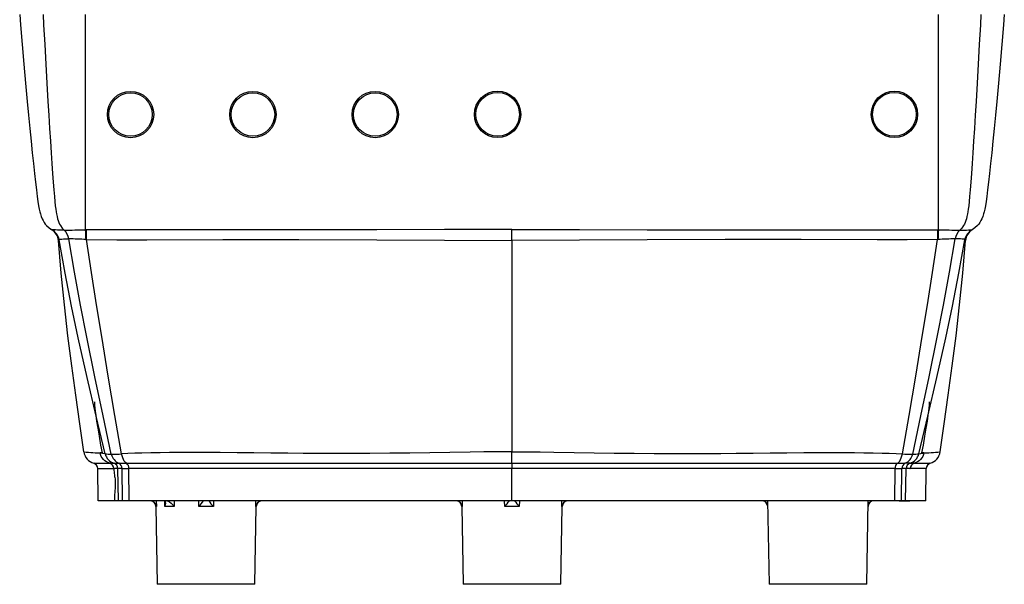
# Model space of a CAD drawing. Extents: x 29 to 245, y 13 to 203.
# Drawn here: x 32 to 103, y 116 to 157 of the extents above; entities that cross this region are included whole.
import ezdxf

# ---------------------------------------------------------------- set-up
doc = ezdxf.new("R2010")
doc.units = 0
doc.header["$MEASUREMENT"] = 0
doc.layers.get('0').update_dxf_attribs({"linetype": 'CONTINUOUS'})

msp = doc.modelspace()

# ---------------------------------------------------------------- linework, layer by layer
at = {"color": 7, "linetype": 'Continuous'}
for p, q in [((32.254, 157.091), (32.315, 156.35)), ((33.936, 157.091), (33.975, 156.35)), ((36.992, 141.604), (36.992, 157.091)), ((98.325, 141.604), (98.325, 157.091)), ((101.38, 157.091), (101.341, 156.35)), ((103.062, 157.091), (103.001, 156.35)), ((32.315, 156.35), (32.435, 154.931)), ((33.975, 156.35), (34.053, 154.931)), ((101.341, 156.35), (101.264, 154.931)), ((103.001, 156.35), (102.881, 154.931)), ((32.435, 154.931), (32.557, 153.531)), ((34.053, 154.931), (34.131, 153.531)), ((101.264, 154.931), (101.185, 153.531)), ((102.881, 154.931), (102.76, 153.531)), ((32.557, 153.531), (32.679, 152.163)), ((34.131, 153.531), (34.21, 152.163)), ((101.185, 153.531), (101.107, 152.163)), ((102.76, 153.531), (102.638, 152.163)), ((32.679, 152.163), (32.799, 150.842)), ((34.21, 152.163), (34.288, 150.842)), ((66.624, 151.578), (66.624, 151.578)), ((66.624, 151.578), (66.624, 151.578)), ((66.624, 151.578), (66.624, 151.578)), ((66.624, 151.578), (66.624, 151.578)), ((66.624, 151.578), (66.624, 151.578)), ((66.624, 151.578), (66.624, 151.578)), ((66.624, 151.578), (66.624, 151.578)), ((66.624, 151.578), (66.624, 151.578)), ((66.624, 151.578), (66.624, 151.578)), ((66.624, 151.578), (66.624, 151.578)), ((66.624, 151.578), (66.624, 151.578)), ((66.624, 151.578), (66.624, 151.578)), ((66.624, 151.578), (66.624, 151.578)), ((66.624, 151.578), (66.624, 151.578)), ((66.624, 151.578), (66.624, 151.578)), ((66.624, 151.578), (66.624, 151.578)), ((66.624, 151.578), (66.624, 151.578)), ((66.624, 151.578), (66.624, 151.578)), ((66.624, 151.578), (66.624, 151.578)), ((66.624, 151.578), (66.624, 151.578)), ((66.624, 151.578), (66.624, 151.578)), ((66.624, 151.578), (66.624, 151.578)), ((66.624, 151.578), (66.624, 151.578)), ((66.624, 151.578), (66.624, 151.578)), ((66.624, 151.578), (66.624, 151.578)), ((66.624, 151.578), (66.624, 151.578)), ((66.624, 151.578), (66.624, 151.578)), ((66.624, 151.578), (66.624, 151.578)), ((66.624, 151.578), (66.624, 151.578)), ((66.624, 151.578), (66.624, 151.578)), ((66.624, 151.578), (66.624, 151.578)), ((66.624, 151.578), (66.624, 151.578)), ((66.624, 151.578), (66.624, 151.578)), ((66.624, 151.578), (66.624, 151.578)), ((66.624, 151.578), (66.624, 151.578)), ((66.624, 151.578), (66.624, 151.578)), ((66.624, 151.578), (66.624, 151.578)), ((66.624, 151.578), (66.624, 151.578)), ((66.624, 151.578), (66.624, 151.578)), ((66.624, 151.578), (66.624, 151.578)), ((66.624, 151.578), (66.624, 151.578)), ((66.624, 151.578), (66.624, 151.578)), ((66.624, 151.578), (66.624, 151.578)), ((66.624, 151.578), (66.624, 151.578)), ((66.624, 151.578), (66.624, 151.578)), ((66.624, 151.578), (66.624, 151.578)), ((66.624, 151.578), (66.624, 151.578)), ((66.624, 151.578), (66.624, 151.578)), ((66.624, 151.578), (66.624, 151.578)), ((66.624, 151.578), (66.624, 151.578)), ((66.624, 151.578), (66.624, 151.578)), ((66.624, 151.578), (66.624, 151.578)), ((66.624, 151.578), (66.624, 151.578)), ((66.624, 151.578), (66.624, 151.578)), ((66.624, 151.578), (66.624, 151.578)), ((66.624, 151.578), (66.624, 151.578)), ((66.624, 151.578), (66.624, 151.578)), ((66.624, 151.578), (66.624, 151.578)), ((66.624, 151.578), (66.624, 151.578)), ((66.624, 151.578), (66.624, 151.578)), ((66.624, 151.578), (66.624, 151.578)), ((66.624, 151.578), (66.624, 151.578)), ((66.624, 151.578), (66.624, 151.578)), ((66.624, 151.578), (66.624, 151.578)), ((66.624, 151.578), (66.624, 151.578)), ((66.624, 151.578), (66.624, 151.578)), ((66.624, 151.578), (66.624, 151.578)), ((66.624, 151.578), (66.624, 151.578)), ((66.624, 151.578), (66.624, 151.578)), ((66.624, 151.578), (66.624, 151.578)), ((101.107, 152.163), (101.029, 150.842)), ((102.638, 152.163), (102.517, 150.842)), ((32.799, 150.842), (32.892, 149.846)), ((34.288, 150.842), (34.348, 149.846)), ((101.029, 150.842), (100.969, 149.846)), ((102.517, 150.842), (102.424, 149.846)), ((32.892, 149.846), (32.984, 148.893)), ((34.348, 149.846), (34.407, 148.893)), ((100.969, 149.846), (100.91, 148.893)), ((102.424, 149.846), (102.333, 148.893)), ((32.984, 148.893), (33.072, 147.991)), ((34.407, 148.893), (34.464, 147.991)), ((100.91, 148.893), (100.853, 147.991)), ((102.333, 148.893), (102.244, 147.991)), ((33.072, 147.991), (33.158, 147.146)), ((34.464, 147.991), (34.519, 147.146)), ((100.853, 147.991), (100.798, 147.146)), ((102.244, 147.991), (102.159, 147.146)), ((33.158, 147.146), (33.239, 146.365)), ((34.519, 147.146), (34.571, 146.365)), ((100.798, 147.146), (100.745, 146.365)), ((102.159, 147.146), (102.077, 146.365)), ((33.239, 146.365), (33.316, 145.655)), ((34.571, 146.365), (34.621, 145.655)), ((100.745, 146.365), (100.696, 145.655)), ((102.077, 146.365), (102, 145.655)), ((33.316, 145.655), (33.388, 145.022)), ((34.621, 145.655), (34.667, 145.022)), ((100.696, 145.655), (100.649, 145.022)), ((102, 145.655), (101.929, 145.022)), ((33.388, 145.022), (33.454, 144.473)), ((33.454, 144.473), (33.514, 144.013)), ((34.667, 145.022), (34.71, 144.473)), ((34.71, 144.473), (34.749, 144.013)), ((100.607, 144.473), (100.568, 144.013)), ((100.649, 145.022), (100.607, 144.473)), ((101.862, 144.473), (101.802, 144.013)), ((101.929, 145.022), (101.862, 144.473)), ((33.514, 144.013), (33.569, 143.635)), ((34.749, 144.013), (34.784, 143.635)), ((100.568, 144.013), (100.533, 143.635)), ((101.802, 144.013), (101.748, 143.635)), ((33.569, 143.635), (33.618, 143.333)), ((33.618, 143.333), (33.663, 143.09)), ((33.663, 143.09), (33.705, 142.898)), ((34.784, 143.635), (34.815, 143.333)), ((34.815, 143.333), (34.844, 143.09)), ((34.844, 143.09), (34.871, 142.898)), ((100.472, 143.09), (100.445, 142.898)), ((100.501, 143.333), (100.472, 143.09)), ((100.533, 143.635), (100.501, 143.333)), ((101.654, 143.09), (101.612, 142.898)), ((101.699, 143.333), (101.654, 143.09)), ((101.748, 143.635), (101.699, 143.333)), ((33.705, 142.898), (33.744, 142.747)), ((33.744, 142.747), (33.809, 142.555)), ((33.809, 142.555), (33.874, 142.406)), ((33.874, 142.406), (33.942, 142.269)), ((34.871, 142.898), (34.897, 142.747)), ((34.897, 142.747), (34.939, 142.555)), ((34.939, 142.555), (34.981, 142.406)), ((34.981, 142.406), (35.024, 142.269)), ((100.336, 142.406), (100.292, 142.269)), ((100.378, 142.555), (100.336, 142.406)), ((100.42, 142.747), (100.378, 142.555)), ((100.445, 142.898), (100.42, 142.747)), ((101.443, 142.406), (101.375, 142.269)), ((101.507, 142.555), (101.443, 142.406)), ((101.572, 142.747), (101.507, 142.555)), ((101.612, 142.898), (101.572, 142.747)), ((33.942, 142.269), (34.015, 142.14)), ((34.015, 142.14), (34.096, 142.018)), ((34.096, 142.018), (34.188, 141.906)), ((34.188, 141.906), (34.363, 141.743)), ((34.363, 141.743), (34.576, 141.606)), ((35.024, 142.269), (35.072, 142.14)), ((35.072, 142.14), (35.124, 142.018)), ((35.124, 142.018), (35.183, 141.906)), ((35.183, 141.906), (35.306, 141.733)), ((35.306, 141.733), (35.454, 141.589)), ((62.795, 141.622), (57.932, 141.611)), ((67.658, 141.628), (62.795, 141.622)), ((67.658, 140.836), (67.658, 141.628)), ((67.658, 141.628), (72.521, 141.622)), ((72.521, 141.622), (77.384, 141.611)), ((100.011, 141.733), (99.862, 141.589)), ((100.133, 141.906), (100.011, 141.733)), ((100.193, 142.018), (100.133, 141.906)), ((100.245, 142.14), (100.193, 142.018)), ((100.292, 142.269), (100.245, 142.14)), ((100.953, 141.743), (100.741, 141.606)), ((101.129, 141.906), (100.953, 141.743)), ((101.221, 142.018), (101.129, 141.906)), ((101.302, 142.14), (101.221, 142.018)), ((101.375, 142.269), (101.302, 142.14)), ((34.575, 141.606), (34.567, 141.611)), ((34.567, 141.611), (34.568, 141.611)), ((34.575, 141.606), (34.576, 141.606)), ((34.577, 141.606), (34.575, 141.606)), ((34.576, 141.606), (34.576, 141.606)), ((34.635, 141.599), (34.577, 141.606)), ((34.577, 141.606), (34.577, 141.606)), ((34.714, 141.595), (34.635, 141.599)), ((34.825, 141.593), (34.714, 141.595)), ((34.97, 141.591), (34.825, 141.593)), ((35.144, 141.589), (34.97, 141.591)), ((35.083, 140.898), (35.094, 140.912)), ((35.094, 140.912), (35.129, 140.922)), ((35.129, 140.922), (35.191, 140.932)), ((35.452, 141.589), (35.144, 141.589)), ((35.191, 140.932), (35.279, 140.94)), ((35.279, 140.94), (35.395, 140.946)), ((35.395, 140.946), (35.535, 140.95)), ((35.454, 141.589), (35.452, 141.589)), ((35.535, 140.95), (35.782, 140.951)), ((36.198, 138.548), (35.782, 140.951)), ((35.782, 140.951), (35.785, 140.951)), ((35.782, 140.951), (35.782, 140.951)), ((37.054, 141.605), (36.992, 141.604)), ((37.057, 141.605), (37.054, 141.605)), ((41.408, 141.614), (37.057, 141.605)), ((46.866, 141.606), (41.408, 141.614)), ((52.325, 141.601), (46.866, 141.606)), ((46.867, 140.898), (52.327, 140.912)), ((57.932, 141.611), (52.325, 141.601)), ((52.327, 140.912), (57.938, 140.885)), ((82.99, 140.912), (77.378, 140.885)), ((77.384, 141.611), (82.992, 141.601)), ((88.45, 140.898), (82.99, 140.912)), ((82.992, 141.601), (88.45, 141.606)), ((88.45, 141.606), (93.908, 141.614)), ((93.908, 141.614), (98.26, 141.605)), ((98.26, 141.605), (98.262, 141.605)), ((98.262, 141.605), (98.325, 141.604)), ((99.119, 138.548), (99.534, 140.951)), ((99.534, 140.951), (99.532, 140.951)), ((99.782, 140.95), (99.534, 140.951)), ((99.534, 140.951), (99.534, 140.951)), ((99.922, 140.946), (99.782, 140.95)), ((99.862, 141.589), (99.864, 141.589)), ((99.864, 141.589), (100.173, 141.589)), ((100.037, 140.94), (99.922, 140.946)), ((100.125, 140.932), (100.037, 140.94)), ((100.188, 140.922), (100.125, 140.932)), ((100.173, 141.589), (100.347, 141.591)), ((100.222, 140.912), (100.188, 140.922)), ((100.233, 140.898), (100.222, 140.912)), ((100.347, 141.591), (100.492, 141.593)), ((100.492, 141.593), (100.603, 141.595)), ((100.603, 141.595), (100.682, 141.599)), ((100.682, 141.599), (100.74, 141.606)), ((100.74, 141.606), (100.741, 141.606)), ((100.74, 141.606), (100.74, 141.606)), ((100.741, 141.606), (100.749, 141.611)), ((100.741, 141.606), (100.741, 141.606)), ((100.741, 141.606), (100.741, 141.606)), ((100.749, 141.611), (100.749, 141.611)), ((35.234, 138.483), (35.035, 140.836)), ((35.074, 140.883), (35.083, 140.897)), ((35.075, 140.885), (35.074, 140.883)), ((35.079, 140.89), (35.075, 140.885)), ((35.083, 140.897), (35.083, 140.898)), ((35.083, 140.898), (35.083, 140.898)), ((35.519, 138.478), (35.083, 140.897)), ((35.083, 140.897), (35.083, 140.897)), ((35.083, 140.897), (35.083, 140.897)), ((37.027, 140.906), (37.07, 140.903)), ((37.422, 138.54), (37.07, 140.903)), ((37.07, 140.903), (37.07, 140.903)), ((37.07, 140.903), (39.238, 140.88)), ((37.07, 140.903), (37.07, 140.903)), ((39.238, 140.88), (41.407, 140.875)), ((41.407, 140.875), (46.867, 140.898)), ((57.938, 140.885), (62.798, 140.853)), ((62.798, 140.853), (67.658, 140.836)), ((72.518, 140.853), (67.658, 140.836)), ((67.658, 140.836), (67.658, 125.634)), ((77.378, 140.885), (72.518, 140.853)), ((93.91, 140.875), (88.45, 140.898)), ((96.078, 140.88), (93.91, 140.875)), ((98.247, 140.903), (96.078, 140.88)), ((97.895, 138.54), (98.247, 140.903)), ((98.289, 140.906), (98.247, 140.903)), ((98.247, 140.903), (98.247, 140.903)), ((98.247, 140.903), (98.247, 140.903)), ((99.798, 138.478), (100.233, 140.897)), ((100.083, 138.483), (100.281, 140.836)), ((100.233, 140.897), (100.233, 140.898)), ((100.233, 140.898), (100.233, 140.898)), ((100.242, 140.883), (100.233, 140.897)), ((100.233, 140.897), (100.233, 140.897)), ((100.233, 140.897), (100.233, 140.897)), ((100.237, 140.89), (100.241, 140.885)), ((100.241, 140.885), (100.242, 140.883)), ((35.465, 136.203), (35.234, 138.483)), ((35.981, 136.124), (35.519, 138.478)), ((36.631, 136.197), (36.198, 138.548)), ((37.784, 136.217), (37.422, 138.54)), ((97.533, 136.217), (97.895, 138.54)), ((98.686, 136.197), (99.119, 138.548)), ((99.335, 136.124), (99.798, 138.478)), ((99.851, 136.203), (100.083, 138.483)), ((35.723, 133.987), (35.465, 136.203)), ((36.465, 133.828), (35.981, 136.124)), ((37.079, 133.894), (36.631, 136.197)), ((38.152, 133.93), (37.784, 136.217)), ((97.165, 133.93), (97.533, 136.217)), ((98.238, 133.894), (98.686, 136.197)), ((98.852, 133.828), (99.335, 136.124)), ((99.594, 133.987), (99.851, 136.203)), ((36, 131.829), (35.723, 133.987)), ((37.1, 130.982), (36.465, 133.828)), ((37.662, 131.026), (37.079, 133.894)), ((38.628, 131.068), (38.152, 133.93)), ((96.689, 131.068), (97.165, 133.93)), ((97.655, 131.026), (98.238, 133.894)), ((98.216, 130.982), (98.852, 133.828)), ((99.317, 131.829), (99.594, 133.987)), ((36.288, 129.722), (36, 131.829)), ((99.029, 129.722), (99.317, 131.829)), ((38.253, 128.219), (37.662, 131.026)), ((39.107, 128.256), (38.628, 131.068)), ((96.209, 128.256), (96.689, 131.068)), ((97.064, 128.219), (97.655, 131.026)), ((37.747, 128.208), (37.1, 130.982)), ((97.569, 128.208), (98.216, 130.982)), ((36.58, 127.659), (36.288, 129.722)), ((98.736, 127.659), (99.029, 129.722)), ((37.625, 129.172), (37.624, 129.096)), ((37.624, 129.096), (37.629, 128.99)), ((37.633, 129.217), (37.625, 129.172)), ((37.629, 128.99), (37.648, 128.802)), ((37.645, 129.23), (37.633, 129.217)), ((97.669, 128.802), (97.687, 128.99)), ((97.684, 129.217), (97.671, 129.23)), ((97.692, 129.172), (97.684, 129.217)), ((97.687, 128.99), (97.693, 129.096)), ((97.693, 129.096), (97.692, 129.172)), ((37.648, 128.802), (37.678, 128.561)), ((37.678, 128.561), (37.719, 128.266)), ((37.719, 128.266), (37.784, 127.843)), ((38.393, 125.495), (37.747, 128.208)), ((38.843, 125.466), (38.253, 128.219)), ((39.586, 125.488), (39.107, 128.256)), ((95.73, 125.488), (96.209, 128.256)), ((96.474, 125.466), (97.064, 128.219)), ((96.924, 125.495), (97.569, 128.208)), ((97.532, 127.843), (97.597, 128.266)), ((97.597, 128.266), (97.639, 128.561)), ((97.639, 128.561), (97.669, 128.802)), ((36.87, 125.633), (36.58, 127.659)), ((37.784, 127.843), (37.866, 127.345)), ((97.451, 127.345), (97.532, 127.843)), ((98.446, 125.633), (98.736, 127.659)), ((37.866, 127.345), (37.963, 126.772)), ((37.963, 126.772), (38.077, 126.126)), ((97.24, 126.126), (97.353, 126.772)), ((97.353, 126.772), (97.451, 127.345)), ((38.077, 126.126), (38.177, 125.564)), ((97.139, 125.564), (97.24, 126.126)), ((38.033, 125.562), (38.035, 125.563)), ((38.07, 125.433), (38.033, 125.562)), ((38.054, 125.555), (38.033, 125.562)), ((38.113, 125.543), (38.054, 125.555)), ((38.124, 125.31), (38.07, 125.433)), ((38.177, 125.531), (38.113, 125.543)), ((38.268, 125.515), (38.177, 125.531)), ((38.393, 125.495), (38.268, 125.515)), ((38.393, 125.494), (38.393, 125.495)), ((38.393, 125.495), (38.393, 125.495)), ((38.843, 125.466), (38.843, 125.465)), ((38.843, 125.465), (38.843, 125.465)), ((40.04, 125.511), (39.586, 125.488)), ((39.617, 125.339), (39.586, 125.488)), ((39.586, 125.488), (39.586, 125.488)), ((39.586, 125.488), (39.586, 125.488)), ((39.66, 125.201), (39.617, 125.339)), ((40.526, 125.532), (40.04, 125.511)), ((41.028, 125.55), (40.526, 125.532)), ((41.69, 125.565), (41.028, 125.55)), ((42.359, 125.576), (41.69, 125.565)), ((43.03, 125.582), (42.359, 125.576)), ((44.251, 125.587), (43.03, 125.582)), ((45.467, 125.586), (44.251, 125.587)), ((46.68, 125.58), (45.467, 125.586)), ((47.892, 125.571), (46.68, 125.58)), ((49.104, 125.558), (47.892, 125.571)), ((50.318, 125.544), (49.104, 125.558)), ((51.535, 125.53), (50.318, 125.544)), ((52.645, 125.519), (51.535, 125.53)), ((53.757, 125.511), (52.645, 125.519)), ((54.868, 125.507), (53.757, 125.511)), ((55.975, 125.507), (54.868, 125.507)), ((57.431, 125.515), (55.975, 125.507)), ((58.878, 125.53), (57.431, 125.515)), ((60.317, 125.55), (58.878, 125.53)), ((61.753, 125.573), (60.317, 125.55)), ((63.193, 125.596), (61.753, 125.573)), ((64.642, 125.616), (63.193, 125.596)), ((65.643, 125.626), (64.642, 125.616)), ((66.65, 125.632), (65.643, 125.626)), ((67.658, 125.634), (66.65, 125.632)), ((67.658, 124.814), (67.658, 125.634)), ((67.658, 125.634), (68.667, 125.632)), ((68.667, 125.632), (69.673, 125.626)), ((69.673, 125.626), (70.675, 125.616)), ((70.675, 125.616), (72.124, 125.596)), ((72.124, 125.596), (73.564, 125.573)), ((73.564, 125.573), (75, 125.55)), ((75, 125.55), (76.438, 125.53)), ((76.438, 125.53), (77.885, 125.515)), ((77.885, 125.515), (79.341, 125.507)), ((79.341, 125.507), (80.448, 125.507)), ((80.448, 125.507), (81.56, 125.511)), ((81.56, 125.511), (82.672, 125.519)), ((82.672, 125.519), (83.781, 125.53)), ((83.781, 125.53), (84.999, 125.544)), ((84.999, 125.544), (86.213, 125.558)), ((86.213, 125.558), (87.425, 125.571)), ((87.425, 125.571), (88.637, 125.58)), ((88.637, 125.58), (89.85, 125.586)), ((89.85, 125.586), (91.066, 125.587)), ((91.066, 125.587), (92.287, 125.582)), ((92.287, 125.582), (92.957, 125.576)), ((92.957, 125.576), (93.627, 125.565)), ((93.627, 125.565), (94.288, 125.55)), ((94.288, 125.55), (94.791, 125.532)), ((94.791, 125.532), (95.277, 125.511)), ((95.277, 125.511), (95.73, 125.488)), ((95.656, 125.201), (95.699, 125.339)), ((95.699, 125.339), (95.73, 125.488)), ((95.73, 125.488), (95.73, 125.488)), ((95.73, 125.488), (95.73, 125.488)), ((96.474, 125.466), (96.473, 125.465)), ((96.473, 125.465), (96.473, 125.465)), ((96.924, 125.495), (97.049, 125.515)), ((96.924, 125.494), (96.924, 125.495)), ((96.924, 125.495), (96.924, 125.495)), ((97.049, 125.515), (97.14, 125.531)), ((97.14, 125.531), (97.204, 125.543)), ((97.247, 125.433), (97.193, 125.31)), ((97.204, 125.543), (97.263, 125.555)), ((97.284, 125.562), (97.247, 125.433)), ((97.263, 125.555), (97.284, 125.562)), ((97.284, 125.562), (97.281, 125.563)), ((37.579, 124.814), (37.604, 124.814)), ((37.604, 124.814), (37.675, 124.814)), ((37.675, 124.814), (37.847, 124.814)), ((37.847, 124.814), (38.079, 124.814)), ((38.079, 124.814), (38.349, 124.814)), ((38.194, 125.195), (38.124, 125.31)), ((38.279, 125.091), (38.194, 125.195)), ((38.279, 125.091), (38.21, 125.173)), ((38.377, 124.999), (38.279, 125.091)), ((38.377, 124.999), (38.279, 125.091)), ((38.349, 124.814), (38.632, 124.814)), ((38.487, 124.921), (38.377, 124.999)), ((38.487, 124.921), (38.377, 124.999)), ((38.606, 124.859), (38.487, 124.921)), ((38.606, 124.859), (38.487, 124.921)), ((38.732, 124.813), (38.606, 124.859)), ((38.733, 124.813), (38.606, 124.859)), ((38.632, 124.814), (38.76, 124.814)), ((38.733, 124.814), (38.73, 124.814)), ((38.73, 124.814), (38.747, 124.814)), ((38.747, 124.814), (38.795, 124.814)), ((38.795, 124.814), (38.888, 124.814)), ((38.888, 124.814), (39.04, 124.814)), ((39.04, 124.814), (39.087, 124.814)), ((39.087, 124.814), (39.162, 124.814)), ((39.162, 124.814), (39.256, 124.814)), ((39.256, 124.814), (39.367, 124.814)), ((39.367, 124.814), (39.385, 124.814)), ((39.713, 125.08), (39.66, 125.201)), ((39.779, 124.972), (39.713, 125.08)), ((39.823, 124.917), (39.779, 124.972)), ((39.873, 124.867), (39.823, 124.917)), ((39.929, 124.825), (39.873, 124.867)), ((39.947, 124.814), (39.929, 124.825)), ((39.947, 124.814), (40.236, 124.814)), ((40.236, 124.814), (40.648, 124.814)), ((40.648, 124.814), (41.077, 124.814)), ((41.077, 124.814), (41.514, 124.814)), ((41.514, 124.814), (42.304, 124.814)), ((42.304, 124.814), (43.098, 124.814)), ((43.098, 124.814), (43.893, 124.814)), ((43.893, 124.814), (44.684, 124.814)), ((44.684, 124.814), (46.162, 124.814)), ((46.162, 124.814), (47.637, 124.814)), ((47.637, 124.814), (49.111, 124.814)), ((49.111, 124.814), (50.589, 124.814)), ((50.589, 124.814), (51.994, 124.814)), ((51.994, 124.814), (53.402, 124.814)), ((53.402, 124.814), (54.782, 124.814)), ((54.782, 124.814), (56.159, 124.814)), ((56.159, 124.814), (57.53, 124.814)), ((57.53, 124.814), (58.89, 124.814)), ((58.89, 124.814), (60.339, 124.814)), ((60.339, 124.814), (61.784, 124.814)), ((61.784, 124.814), (63.232, 124.814)), ((63.232, 124.814), (64.33, 124.814)), ((64.33, 124.814), (65.435, 124.814)), ((65.435, 124.814), (66.546, 124.814)), ((66.546, 124.814), (67.658, 124.814)), ((67.658, 124.814), (67.658, 124.438)), ((67.658, 124.814), (68.76, 124.814)), ((68.76, 124.814), (69.86, 124.814)), ((69.86, 124.814), (70.955, 124.814)), ((70.955, 124.814), (72.042, 124.814)), ((72.042, 124.814), (73.505, 124.814)), ((73.505, 124.814), (74.964, 124.814)), ((74.964, 124.814), (76.426, 124.814)), ((76.426, 124.814), (77.787, 124.814)), ((77.787, 124.814), (79.158, 124.814)), ((79.158, 124.814), (80.535, 124.814)), ((80.535, 124.814), (81.914, 124.814)), ((81.914, 124.814), (83.323, 124.814)), ((83.323, 124.814), (84.727, 124.814)), ((84.727, 124.814), (86.206, 124.814)), ((86.206, 124.814), (87.68, 124.814)), ((87.68, 124.814), (89.154, 124.814)), ((89.154, 124.814), (90.633, 124.814)), ((90.633, 124.814), (91.424, 124.814)), ((91.424, 124.814), (92.219, 124.814)), ((92.219, 124.814), (93.013, 124.814)), ((93.013, 124.814), (93.802, 124.814)), ((93.802, 124.814), (94.239, 124.814)), ((94.239, 124.814), (94.669, 124.814)), ((94.669, 124.814), (95.081, 124.815)), ((95.081, 124.815), (95.37, 124.814)), ((95.37, 124.814), (95.387, 124.825)), ((95.387, 124.825), (95.444, 124.867)), ((95.444, 124.867), (95.494, 124.917)), ((95.494, 124.917), (95.538, 124.972)), ((95.538, 124.972), (95.604, 125.08)), ((95.604, 125.08), (95.656, 125.201)), ((96.276, 124.814), (96.429, 124.814)), ((96.429, 124.814), (96.521, 124.814)), ((96.521, 124.814), (96.569, 124.814)), ((96.569, 124.814), (96.587, 124.814)), ((96.573, 124.814), (96.684, 124.814)), ((96.584, 124.814), (96.583, 124.814)), ((96.711, 124.859), (96.584, 124.813)), ((96.711, 124.859), (96.584, 124.813)), ((96.587, 124.814), (96.584, 124.814)), ((96.684, 124.814), (96.968, 124.814)), ((96.83, 124.922), (96.711, 124.859)), ((96.83, 124.922), (96.711, 124.859)), ((96.939, 124.999), (96.83, 124.922)), ((96.939, 124.999), (96.83, 124.922)), ((97.037, 125.091), (96.939, 124.999)), ((97.037, 125.091), (96.939, 124.999)), ((96.968, 124.814), (97.238, 124.814)), ((97.122, 125.195), (97.037, 125.091)), ((97.102, 125.168), (97.037, 125.091)), ((97.193, 125.31), (97.122, 125.195)), ((97.238, 124.814), (97.47, 124.814)), ((97.47, 124.814), (97.642, 124.814)), ((97.642, 124.814), (97.713, 124.814)), ((97.713, 124.814), (97.738, 124.814)), ((37.907, 122.107), (37.866, 124.438)), ((39.034, 124.438), (39.017, 124.437)), ((39.017, 124.437), (39.021, 124.437)), ((39.021, 124.437), (39.032, 124.437)), ((39.027, 124.452), (39.028, 124.414)), ((39.028, 124.414), (39.029, 124.377)), ((39.029, 124.377), (39.032, 124.303)), ((39.032, 124.303), (39.04, 124.193)), ((39.079, 124.438), (39.034, 124.438)), ((39.04, 124.193), (39.052, 124.085)), ((39.052, 124.085), (39.066, 123.979)), ((39.066, 123.979), (39.082, 123.873)), ((39.168, 124.438), (39.079, 124.438)), ((39.314, 124.438), (39.168, 124.438)), ((39.353, 122.107), (39.314, 124.438)), ((39.314, 124.438), (39.314, 124.438)), ((39.651, 122.107), (39.618, 124.438)), ((40.121, 122.107), (40.1, 124.438)), ((40.358, 124.438), (40.1, 124.438)), ((40.1, 124.438), (40.1, 124.438)), ((40.743, 124.438), (40.358, 124.438)), ((41.144, 124.438), (40.743, 124.438)), ((41.553, 124.438), (41.144, 124.438)), ((42.325, 124.438), (41.553, 124.438)), ((43.102, 124.438), (42.325, 124.438)), ((43.879, 124.438), (43.102, 124.438)), ((44.653, 124.438), (43.879, 124.438)), ((46.132, 124.437), (44.653, 124.438)), ((47.606, 124.437), (46.132, 124.437)), ((49.08, 124.437), (47.606, 124.437)), ((50.558, 124.438), (49.08, 124.437)), ((51.978, 124.438), (50.558, 124.438)), ((53.403, 124.438), (51.978, 124.438)), ((54.796, 124.438), (53.403, 124.438)), ((56.187, 124.438), (54.796, 124.438)), ((57.571, 124.438), (56.187, 124.438)), ((58.945, 124.438), (57.571, 124.438)), ((60.398, 124.438), (58.945, 124.438)), ((61.848, 124.438), (60.398, 124.438)), ((63.302, 124.438), (61.848, 124.438)), ((64.382, 124.438), (63.302, 124.438)), ((65.47, 124.437), (64.382, 124.438)), ((66.563, 124.437), (65.47, 124.437)), ((67.658, 124.438), (66.563, 124.437)), ((67.658, 122.107), (67.658, 124.438)), ((68.764, 124.437), (67.658, 124.438)), ((69.867, 124.437), (68.764, 124.437)), ((70.966, 124.437), (69.867, 124.437)), ((72.056, 124.438), (70.966, 124.437)), ((73.496, 124.438), (72.056, 124.438)), ((74.932, 124.438), (73.496, 124.438)), ((76.371, 124.438), (74.932, 124.438)), ((77.746, 124.438), (76.371, 124.438)), ((79.13, 124.438), (77.746, 124.438)), ((80.52, 124.438), (79.13, 124.438)), ((81.914, 124.438), (80.52, 124.438)), ((83.338, 124.438), (81.914, 124.438)), ((84.759, 124.438), (83.338, 124.438)), ((86.237, 124.437), (84.759, 124.438)), ((87.711, 124.437), (86.237, 124.437)), ((89.185, 124.437), (87.711, 124.437)), ((90.663, 124.438), (89.185, 124.437)), ((91.437, 124.438), (90.663, 124.438)), ((92.215, 124.437), (91.437, 124.438)), ((92.992, 124.437), (92.215, 124.437)), ((93.764, 124.438), (92.992, 124.437)), ((94.172, 124.438), (93.764, 124.438)), ((94.574, 124.438), (94.172, 124.438)), ((94.958, 124.437), (94.574, 124.438)), ((95.217, 124.438), (94.958, 124.437)), ((95.195, 122.107), (95.217, 124.438)), ((95.217, 124.438), (95.217, 124.438)), ((95.666, 122.107), (95.699, 124.438)), ((95.964, 122.107), (96.002, 124.438)), ((96.148, 124.437), (96.002, 124.438)), ((96.235, 124.437), (96.148, 124.437)), ((96.281, 124.438), (96.235, 124.437)), ((96.277, 124.437), (96.295, 124.438)), ((96.3, 124.438), (96.281, 124.438)), ((96.295, 124.438), (96.3, 124.438)), ((96.397, 124.438), (96.304, 124.438)), ((96.68, 124.438), (96.397, 124.438)), ((96.95, 124.438), (96.68, 124.438)), ((97.183, 124.437), (96.95, 124.438)), ((97.355, 124.437), (97.183, 124.437)), ((97.426, 124.437), (97.355, 124.437)), ((97.41, 122.107), (97.451, 124.438)), ((97.451, 124.438), (97.426, 124.437)), ((39.082, 123.873), (39.097, 123.779)), ((39.097, 123.779), (39.111, 123.685)), ((39.111, 123.685), (39.122, 123.59)), ((39.122, 123.59), (39.128, 123.519)), ((39.128, 123.229), (39.124, 123.156)), ((39.128, 123.519), (39.13, 123.483)), ((39.131, 123.302), (39.128, 123.229)), ((39.13, 123.483), (39.131, 123.447)), ((39.131, 123.447), (39.132, 123.411)), ((39.132, 123.375), (39.131, 123.302)), ((39.132, 123.411), (39.132, 123.375)), ((39.076, 122.56), (39.07, 122.41)), ((39.086, 122.71), (39.076, 122.56)), ((39.099, 122.86), (39.086, 122.71)), ((39.112, 123.008), (39.099, 122.86)), ((39.124, 123.156), (39.112, 123.008)), ((39.068, 122.107), (37.907, 122.107)), ((39.353, 122.107), (39.056, 122.107)), ((39.07, 122.41), (39.067, 122.259)), ((39.067, 122.259), (39.067, 122.183)), ((39.067, 122.183), (39.068, 122.107)), ((39.651, 122.107), (39.353, 122.107)), ((40.121, 122.107), (39.651, 122.107)), ((67.658, 122.107), (40.121, 122.107)), ((42.077, 122.107), (42.083, 121.714)), ((42.7, 122.083), (42.631, 122.106)), ((42.696, 121.714), (42.688, 122.088)), ((42.743, 122.036), (42.7, 122.083)), ((42.724, 121.774), (42.763, 121.938)), ((42.763, 121.938), (42.743, 122.036)), ((42.839, 122.106), (42.928, 122.083)), ((42.928, 122.083), (43.022, 122.036)), ((43.022, 122.036), (43.157, 121.938)), ((43.157, 121.938), (43.318, 121.774)), ((43.364, 122.107), (43.364, 121.714)), ((45.136, 121.714), (45.13, 122.107)), ((46.187, 122.107), (46.18, 121.714)), ((49.234, 121.714), (49.24, 122.107)), ((64.077, 122.107), (64.083, 121.714)), ((67.136, 121.714), (67.13, 122.107)), ((95.195, 122.107), (67.658, 122.107)), ((68.187, 122.107), (68.18, 121.714)), ((71.234, 121.714), (71.24, 122.107)), ((85.681, 122.106), (85.681, 122.107)), ((86.038, 122.107), (86.143, 116.107)), ((93.174, 116.107), (93.278, 122.107)), ((95.666, 122.107), (95.195, 122.107)), ((97.41, 122.107), (95.502, 122.107)), ((95.506, 122.107), (96.259, 122.107)), ((95.964, 122.107), (95.666, 122.107)), ((42.045, 121.714), (42.143, 116.107)), ((42.083, 121.714), (42.045, 121.714)), ((42.696, 121.715), (42.724, 121.774)), ((42.696, 121.714), (42.696, 121.715)), ((43.364, 121.714), (42.696, 121.714)), ((43.318, 121.774), (43.364, 121.715)), ((43.364, 121.715), (43.364, 121.714)), ((46.18, 121.714), (45.136, 121.714)), ((49.174, 116.107), (49.272, 121.714)), ((49.272, 121.714), (49.234, 121.714)), ((64.045, 121.714), (64.143, 116.107)), ((64.083, 121.714), (64.045, 121.714)), ((68.18, 121.714), (67.136, 121.714)), ((71.174, 116.107), (71.272, 121.714)), ((71.272, 121.714), (71.234, 121.714)), ((49.174, 116.107), (42.143, 116.107)), ((71.174, 116.107), (64.143, 116.107)), ((93.174, 116.107), (86.143, 116.107))]:
    msp.add_line(p, q, dxfattribs=at)
for centre, radius in [((40.225, 149.898), 1.667), ((49.025, 149.898), 1.667), ((57.825, 149.898), 1.667), ((66.624, 149.912), 1.667), ((95.157, 149.912), 1.667), ((40.225, 149.898), 1.567), ((49.025, 149.898), 1.567), ((57.825, 149.898), 1.567), ((66.624, 149.912), 1.567), ((95.157, 149.912), 1.567)]:
    msp.add_circle(centre, radius, dxfattribs=at)
for centre, radius, start, end in [((34.038, 140.761), 1, 4.28321, 60.06883), ((101.278, 140.761), 1, 119.93117, 175.71679), ((34.098, 140.728), 1, 9.79524, 61.48864), ((34.757, 140.825), 1.033, 7.0361, 47.71058), ((35.182, 245.614), 104.026, 270.14994, 270.99665), ((34.759, 140.824), 1.034, 7.06177, 47.71839), ((35.502, 116.159), 24.794, 86.47373, 89.34661), ((24.799, 140.634), 12.231, 1.27252, 4.54911), ((2.812, 140.632), 34.258, 0.45258, 1.62747), ((130.139, 140.675), 31.893, 178.32897, 179.59098), ((110.518, 140.634), 12.231, 175.45089, 178.72748), ((99.814, 116.159), 24.794, 90.65339, 93.52627), ((100.134, 245.614), 104.026, 269.00335, 269.85006), ((100.558, 140.824), 1.034, 132.28161, 172.93823), ((100.56, 140.825), 1.033, 132.29028, 172.96307), ((101.219, 140.728), 1, 118.51136, 170.20476), ((34.465, 141.334), 0.757, 318.86747, 325.5496), ((100.851, 141.334), 0.757, 214.4504, 221.13253), ((37.86, 125.774), 1, 188.09281, 253.65166), ((52.682, 343.352), 218.292, 265.84617, 266.18968), ((38.113, 124.693), 0.873, 85.87357, 95.09621), ((39.338, 125.746), 0.978, 194.90165, 252.27598), ((38.807, 128.404), 2.939, 261.89576, 270.69765), ((38.871, 136.782), 11.317, 269.85681, 273.62213), ((39.762, 125.679), 0.944, 193.11729, 246.4509), ((96.445, 136.782), 11.317, 266.37787, 270.14319), ((95.555, 125.679), 0.944, 293.5491, 346.88271), ((95.979, 125.746), 0.978, 287.72402, 345.09835), ((96.509, 128.404), 2.939, 269.30235, 278.10424), ((97.204, 124.693), 0.873, 84.90347, 94.12645), ((82.572, 344.228), 219.17, 273.8128, 274.15364), ((97.456, 125.774), 1, 286.34834, 351.90719), ((37.466, 124.431), 0.4, 1, 73.65166), ((38.623, 124.438), 0.39, 359.94936, 73.59361), ((38.916, 124.436), 0.398, 0.2131, 71.8396), ((39.219, 124.452), 0.399, 357.98635, 65.36819), ((39.666, 387.743), 262.929, 269.93881, 270.0612), ((39.649, 124.474), 0.452, 355.35049, 48.84966), ((95.65, 124.481), 0.436, 130.07686, 185.72299), ((95.651, 415.239), 290.425, 269.9446, 270.0554), ((96.098, 124.452), 0.399, 114.63181, 182.01364), ((96.104, -347.213), 472.028, 89.97908, 90.02094), ((96.4, 124.436), 0.398, 108.1604, 179.7869), ((96.697, 124.436), 0.393, 106.77398, 179.79552), ((97.851, 124.431), 0.4, 106.34834, 179), ((38.468, 487.353), 362.916, 269.90496, 270.0883), ((39.466, -86.466), 210.903, 89.9588, 90.0412), ((39.859, 356.148), 231.711, 269.94039, 270.05961), ((95.458, 283.386), 158.949, 269.91311, 270.08689), ((95.851, -137.536), 261.974, 89.96683, 90.03317), ((41.645, 121.707), 0.4, 1, 90), ((41.628, 121.65), 0.459, 8.06532, 83.36429), ((41.636, 125.05), 4.835, 316.38172, 322.49545), ((49.681, 125.05), 4.835, 217.50455, 223.61828), ((49.688, 121.65), 0.459, 96.63571, 171.93468), ((49.671, 121.707), 0.4, 90, 179), ((63.645, 121.707), 0.4, 1, 90), ((63.628, 121.65), 0.459, 8.06532, 83.36429), ((63.636, 125.05), 4.835, 316.38172, 322.49545), ((71.681, 125.05), 4.835, 217.50455, 223.61828), ((71.688, 121.65), 0.459, 96.63571, 171.93468), ((71.671, 121.707), 0.4, 90, 179), ((85.646, 121.687), 0.42, 19.11316, 85.18871), ((85.645, 121.707), 0.4, 1, 82.47408), ((93.671, 121.707), 0.4, 90, 179), ((93.671, 121.687), 0.42, 94.81129, 160.88684)]:
    msp.add_arc(centre, radius, start, end, dxfattribs=at)

doc.saveas('drawing.dxf')
